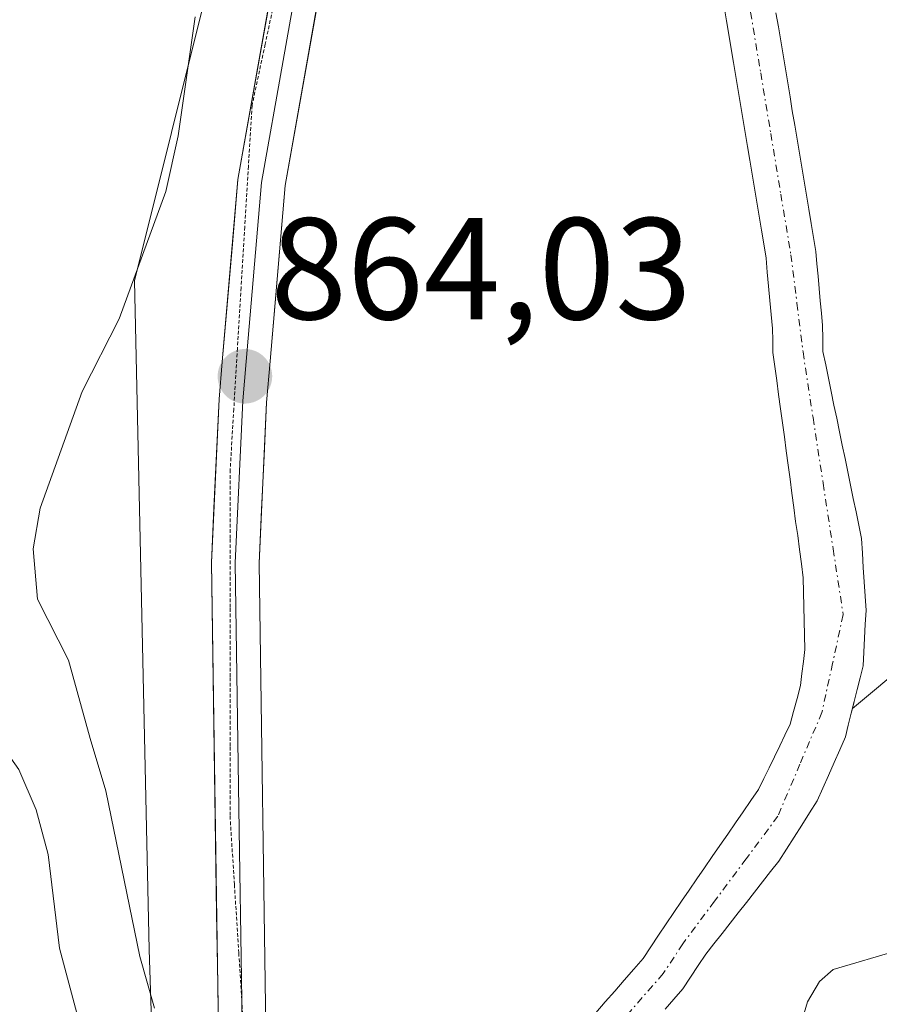
# Model space of a CAD drawing. Units: metres. Extents: x 668396 to 671856, y 4749002 to 4751400.
# Drawn here: x 669416 to 669476, y 4750564 to 4750632 of the extents above; entities that cross this region are included whole.
import ezdxf
from ezdxf.enums import TextEntityAlignment as Align

# ---------------------------------------------------------------- set-up
doc = ezdxf.new("R2010")
doc.units = ezdxf.units.M
doc.header["$MEASUREMENT"] = 0
doc.linetypes.add('TRAZO_Y_PUNTO', pattern=[1, 0.5, -0.25, 0, -0.25])
doc.linetypes.add('TRAZOS2', pattern=[0.375, 0.25, -0.125])
for name, color, linetype, lineweight in [('Arbolado forestal CxS', 92, 'Continuous', 0), ('Carátula', 7, 'Continuous', 5), ('Corriente natural Cxs', 5, 'Continuous', 13), ('Corriente natural eje', 5, 'TRAZO_Y_PUNTO', 0), ('Corriente natural superficial', 5, 'Continuous', 13), ('Curva de nivel normal', 36, 'Continuous', 0), ('Layer 0', 7, 'Continuous', 0), ('Prado CxS', 92, 'Continuous', 0), ('Punto de cota en terreno', 7, 'Continuous', 0), ('Rótulo de punto de cota en terreno', 19, 'Continuous', 0), ('Suelo desnudo CxS', 43, 'Continuous', 0), ('Vía pecuaria eje', 92, 'TRAZOS2', 0)]:
    doc.layers.add(name, color=color, linetype=linetype, lineweight=lineweight)
doc.styles.add('Arial', font='txt', dxfattribs={"height": 0.2})

# ---------------------------------------------------------------- blocks, each defined once
blk = doc.blocks.new('*U157')
at = {"layer": 'Suelo desnudo CxS', "color": 43, "linetype": 'Continuous', "lineweight": 0}
for points in [[(669456.3001, 4750563.6301, 861.5279), (669456.9501, 4750564.3801, 861.5525), (669457.6101, 4750565.1301, 861.5913), (669458.2601, 4750565.8901, 861.7329), (669458.9201, 4750566.6401, 861.884), (669459.5701, 4750567.3901, 862.0395), (669460.1001, 4750568.1901, 862.0744), (669460.6201, 4750568.9901, 862.0556), (669461.1501, 4750569.7901, 861.9993), (669461.6801, 4750570.5601, 861.9098), (669462.2201, 4750571.3401, 861.7803), (669462.7501, 4750572.1101, 861.6444), (669463.2801, 4750572.8901, 861.6033), (669463.8201, 4750573.6601, 861.6376), (669464.3501, 4750574.4401, 861.6486), (669464.8801, 4750575.2101, 861.6386), (669465.4201, 4750575.9801, 861.6078), (669465.9501, 4750576.7601, 861.5537), (669466.4801, 4750577.5301, 861.4826), (669467.0201, 4750578.3101, 861.4797), (669467.2258, 4750578.6089, 861.4763), (669467.5501, 4750579.0801, 861.4719), (669467.9201, 4750579.8301, 861.492), (669468.2801, 4750580.5801, 861.5237), (669468.6501, 4750581.3401, 861.569), (669469.0201, 4750582.0901, 861.6269), (669469.3801, 4750582.8401, 861.6793), (669469.7501, 4750583.5901, 861.7088), (669469.9801, 4750584.4801, 861.7073), (669470.2201, 4750585.3801, 861.6986), (669470.4501, 4750586.2701, 861.6813), (669470.5501, 4750587.1001, 861.6514), (669470.6601, 4750587.9301, 861.6358), (669470.7601, 4750588.7601, 861.6337), (669470.7401, 4750589.7501, 861.6247), (669470.7201, 4750590.7401, 861.616), (669470.6901, 4750591.7401, 861.6074), (669470.6701, 4750592.7301, 861.6041), (669470.6501, 4750593.7201, 861.6163), (669470.5201, 4750594.6901, 861.6289), (669470.3901, 4750595.6701, 861.6435), (669470.2601, 4750596.6401, 861.6599), (669470.1201, 4750597.6201, 861.6792), (669469.9901, 4750598.5901, 861.7031), (669469.8601, 4750599.5701, 861.7265), (669469.7301, 4750600.5401, 861.7489), (669469.6001, 4750601.5201, 861.7708), (669469.4701, 4750602.4901, 861.7917), (669469.3401, 4750603.4601, 861.7881), (669469.2101, 4750604.4401, 861.7817), (669469.0801, 4750605.4101, 861.7727), (669468.9401, 4750606.3901, 861.7608), (669468.8101, 4750607.3601, 861.7465), (669468.6801, 4750608.3401, 861.7799), (669468.5501, 4750609.3101, 861.8207), (669468.5401, 4750610.1401, 861.86), (669468.5201, 4750610.9601, 861.8982), (669468.4301, 4750611.9401, 861.9407), (669468.3401, 4750612.9101, 861.9586), (669468.2501, 4750613.8901, 861.9428), (669468.1601, 4750614.8601, 861.9256), (669468.0701, 4750615.8401, 861.907), (669467.9101, 4750616.8101, 861.881), (669467.7501, 4750617.7701, 861.8737), (669467.5901, 4750618.7401, 861.922), (669467.4301, 4750619.7001, 861.9852), (669467.2701, 4750620.6701, 862.0638), (669467.1101, 4750621.6301, 862.1383), (669466.9501, 4750622.6001, 862.1981), (669466.7901, 4750623.5601, 862.1548), (669466.6301, 4750624.5301, 862.1108), (669466.4701, 4750625.4901, 862.0673), (669466.3101, 4750626.4601, 862.023), (669466.1501, 4750627.4201, 861.9793), (669465.9801, 4750628.3901, 861.9775), (669465.8201, 4750629.3601, 861.9761), (669465.6601, 4750630.3201, 861.9721), (669465.5001, 4750631.2901, 861.9651), (669465.3401, 4750632.2501, 861.9555), (669465.1801, 4750633.2201, 861.977)], [(669468.7601, 4750632.8101, 862.0718), (669468.9301, 4750631.8401, 862.0745), (669469.0901, 4750630.8701, 862.0936), (669469.2501, 4750629.9001, 862.1126), (669469.4101, 4750628.9201, 862.1313), (669469.5701, 4750627.9501, 862.1499), (669469.7301, 4750626.9801, 862.1795), (669469.8901, 4750626.0101, 862.2143), (669470.0601, 4750625.0401, 862.2444), (669470.2201, 4750624.0701, 862.2679), (669470.3801, 4750623.0901, 862.2858), (669470.5401, 4750622.1201, 862.2827), (669470.7001, 4750621.1501, 862.2557), (669470.8601, 4750620.1801, 862.2317), (669471.0301, 4750619.2101, 862.2112), (669471.1901, 4750618.2301, 862.1926), (669471.3501, 4750617.2601, 862.1809), (669471.5101, 4750616.2901, 862.18), (669471.5901, 4750615.4401, 862.1726), (669471.6701, 4750614.5801, 862.1639), (669471.7401, 4750613.7301, 862.1537), (669471.8201, 4750612.8801, 862.143), (669471.9001, 4750612.0201, 862.1147), (669471.9801, 4750611.1701, 862.0734), (669472.0001, 4750610.2701, 862.0264), (669472.0101, 4750609.3701, 861.979), (669472.2001, 4750608.4501, 861.9383), (669472.3901, 4750607.5201, 861.8965), (669472.5801, 4750606.6001, 861.8861), (669472.7701, 4750605.6701, 861.8853), (669472.9601, 4750604.7501, 861.8841), (669473.1501, 4750603.8201, 861.8818), (669473.3401, 4750602.9001, 861.8789), (669473.5401, 4750601.9801, 861.877), (669473.7301, 4750601.0501, 861.8736), (669473.9201, 4750600.1301, 861.8706), (669474.1101, 4750599.2001, 861.8674), (669474.3001, 4750598.2801, 861.8646), (669474.4901, 4750597.3501, 861.8674), (669474.6801, 4750596.4301, 861.9022), (669474.7401, 4750595.4301, 861.9223), (669474.8001, 4750594.4401, 861.9428), (669474.8701, 4750593.4401, 861.9655), (669474.9301, 4750592.4501, 861.9888), (669474.9901, 4750591.4501, 862.0431), (669474.9401, 4750590.5001, 862.0778), (669474.8901, 4750589.5401, 862.112), (669474.8401, 4750588.5801, 862.1453), (669474.7901, 4750587.6301, 862.1772), (669474.5801, 4750586.8101, 862.2618), (669474.3801, 4750585.9901, 862.352), (669474.1801, 4750585.1701, 862.4277), (669474.0542, 4750584.6784, 862.4642), (669473.9701, 4750584.3501, 862.4856), (669473.7601, 4750583.5301, 862.5282), (669473.5601, 4750582.7101, 862.5598), (669473.1701, 4750581.8201, 862.3508), (669472.7801, 4750580.9401, 862.1032), (669472.4001, 4750580.0501, 861.8983), (669472.0101, 4750579.1701, 861.7872), (669471.6201, 4750578.2801, 861.691), (669471.0901, 4750577.4501, 861.6299), (669470.5501, 4750576.6101, 861.8637), (669470.0201, 4750575.7801, 862.0496), (669469.4801, 4750574.9401, 862.1914), (669468.9501, 4750574.1101, 862.2865), (669468.3901, 4750573.4001, 862.3064), (669467.8301, 4750572.6801, 862.2871), (669467.2701, 4750571.9701, 862.4313), (669466.7101, 4750571.2601, 862.6473), (669466.1501, 4750570.5401, 862.8334), (669465.5901, 4750569.8301, 862.9811), (669465.0301, 4750569.1201, 863.0949), (669464.4701, 4750568.4001, 863.178), (669463.9101, 4750567.6901, 863.2235), (669463.3801, 4750566.8901, 863.0773), (669462.8501, 4750566.0901, 862.8777), (669462.3201, 4750565.2901, 862.7068), (669461.7001, 4750564.5801, 862.5537), (669461.0901, 4750563.8701, 862.409)]]:
    blk.add_polyline3d(points, dxfattribs=at)
blk = doc.blocks.new('*U159')
at = {"layer": 'Arbolado forestal CxS', "color": 92, "linetype": 'Continuous', "lineweight": 0}
blk.add_polyline3d([(669461.0901, 4750563.8701, 862.409), (669461.7001, 4750564.5801, 862.5537), (669462.3201, 4750565.2901, 862.7068), (669462.8501, 4750566.0901, 862.8777), (669463.3801, 4750566.8901, 863.0773), (669463.9101, 4750567.6901, 863.2235), (669464.4701, 4750568.4001, 863.178), (669465.0301, 4750569.1201, 863.0949), (669465.5901, 4750569.8301, 862.9811), (669466.1501, 4750570.5401, 862.8334), (669466.7101, 4750571.2601, 862.6473), (669467.2701, 4750571.9701, 862.4313), (669467.8301, 4750572.6801, 862.2871), (669468.3901, 4750573.4001, 862.3064), (669468.9501, 4750574.1101, 862.2865), (669469.4801, 4750574.9401, 862.1914), (669470.0201, 4750575.7801, 862.0496), (669470.5501, 4750576.6101, 861.8637), (669471.0901, 4750577.4501, 861.6299), (669471.6201, 4750578.2801, 861.691), (669472.0101, 4750579.1701, 861.7872), (669472.4001, 4750580.0501, 861.8983), (669472.7801, 4750580.9401, 862.1032), (669473.1701, 4750581.8201, 862.3508), (669473.5601, 4750582.7101, 862.5598), (669473.7601, 4750583.5301, 862.5282), (669473.9701, 4750584.3501, 862.4856), (669474.0542, 4750584.6784, 862.4642), (669493.2627, 4750600.6965, 866.2549)], dxfattribs=at)
blk = doc.blocks.new('*U200')
at = {"layer": 'Curva de nivel normal', "color": 36, "linetype": 'Continuous', "lineweight": 0}
for points in [[(669425.75, 4750563.94, 865), (669424.74, 4750567.52, 865), (669422.38, 4750578.98, 865), (669421.29, 4750582.61, 865), (669419.81, 4750588.02, 865), (669417.66, 4750592.24, 865), (669417.36, 4750595.72, 865), (669417.83, 4750598.53, 865), (669420.74, 4750606.61, 865), (669423.31, 4750611.64, 865), (669426.53, 4750620.44, 865), (669427.4, 4750624.3, 865), (669428.56, 4750632.53, 865)], [(669477.27, 4750567.96, 865), (669472.72, 4750566.63, 865), (669471.78, 4750565.8, 865), (669470.94, 4750564.39, 865), (669470.47, 4750562.83, 865)]]:
    blk.add_polyline3d(points, dxfattribs=at)
blk = doc.blocks.new('5PATER')
at = {"layer": 'Carátula', "linetype": 'Continuous', "lineweight": 5}
h = blk.add_hatch(color=250, dxfattribs=at)
edge = h.paths.add_edge_path()
edge.add_ellipse((0.002, 0.008), major_axis=(-1.326, -1.344), ratio=0.999422, start_angle=0, end_angle=360)

msp = doc.modelspace()

# ---------------------------------------------------------------- linework, layer by layer
at = {"layer": 'Arbolado forestal CxS', "color": 92, "linetype": 'Continuous', "lineweight": 0}
for points in [[(669626.6806, 4751061.9639, 871.1565), (669627.3523, 4751061.1095, 871.1091), (669652.0837, 4751021.6197, 871.3097), (669676.5631, 4750998.7427, 870.3916), (669678.6151, 4750990.8237, 872.2249), (669678.6151, 4750982.0249, 872.774), (669594.3285, 4750881.1311, 869.8188), (669546.6349, 4750808.5353, 867.5182), (669537.3877, 4750794.1447, 867.1865), (669499.1925, 4750753.2555, 866.2959), (669482.0423, 4750732.1391, 865.9132), (669444.9111, 4750683.1281, 865.9242), (669435.6639, 4750660.5125, 865.2929), (669429.4985, 4750634.8149, 864.4161), (669424.3605, 4750614.2551, 864.3729), (669425.3879, 4750567.9977, 864.3148), (669426.4187, 4750536.1635, 863.2783)], [(669701.719, 4750910.94, 870.0161), (669701.0409, 4750906.9397, 870.7183), (669683.4511, 4750895.7949, 868.551), (669670.4177, 4750869.3765, 869.9027), (669665.5679, 4750858.8395, 870.0204), (669603.6733, 4750793.3859, 866.3567), (669601.3741, 4750775.5703, 868.7393), (669604.1749, 4750758.1653, 877.6909), (669592.8141, 4750751.3177, 872.0177), (669584.8319, 4750743.4697, 871.2669), (669578.4019, 4750737.1469, 870.5409), (669551.9979, 4750717.7325, 867.0885), (669536.4365, 4750694.6539, 865.407), (669525.3365, 4750670.3665, 864.4634), (669527.0423, 4750652.3607, 865.4809), (669506.1041, 4750637.0761, 864.6664), (669496.0503, 4750629.3171, 864.1939), (669492.3531, 4750621.0093, 863.6263), (669493.2627, 4750600.6965, 866.2549), (669474.0542, 4750584.6784, 862.4642)], [(669537.3877, 4750794.1447, 867.1865), (669499.1925, 4750753.2555, 866.2959), (669482.0423, 4750732.1391, 865.9132), (669444.9111, 4750683.1281, 865.9242), (669435.6639, 4750660.5125, 865.2929), (669429.4985, 4750634.8149, 864.4161), (669424.3605, 4750614.2551, 864.3729), (669425.3879, 4750567.9977, 864.3148), (669426.4187, 4750536.1635, 863.2783), (669413.8157, 4750533.2229, 873.3822), (669397.2485, 4750507.3375, 899.4302), (669336.1579, 4750486.6297, 953.8002)], [(669474.0542, 4750584.6784, 862.4642), (669473.9701, 4750584.3501, 862.4856), (669473.7601, 4750583.5301, 862.5282), (669473.5601, 4750582.7101, 862.5598), (669473.1701, 4750581.8201, 862.3508), (669472.7801, 4750580.9401, 862.1032), (669472.4001, 4750580.0501, 861.8983), (669472.0101, 4750579.1701, 861.7872), (669471.6201, 4750578.2801, 861.691), (669471.0901, 4750577.4501, 861.6299), (669470.5501, 4750576.6101, 861.8637), (669470.0201, 4750575.7801, 862.0496), (669469.4801, 4750574.9401, 862.1914), (669468.9501, 4750574.1101, 862.2865), (669468.3901, 4750573.4001, 862.3064), (669467.8301, 4750572.6801, 862.2871), (669467.2701, 4750571.9701, 862.4313), (669466.7101, 4750571.2601, 862.6473), (669466.1501, 4750570.5401, 862.8334), (669465.5901, 4750569.8301, 862.9811), (669465.0301, 4750569.1201, 863.0949), (669464.4701, 4750568.4001, 863.178), (669463.9101, 4750567.6901, 863.2235), (669463.3801, 4750566.8901, 863.0773), (669462.8501, 4750566.0901, 862.8777), (669462.3201, 4750565.2901, 862.7068), (669461.7001, 4750564.5801, 862.5537), (669461.0901, 4750563.8701, 862.409)]]:
    msp.add_polyline3d(points, dxfattribs=at)
at = {"layer": 'Corriente natural Cxs', "color": 5, "linetype": 'Continuous', "lineweight": 13}
for points in [[(669456.3001, 4750563.6301, 861.3576), (669456.9501, 4750564.3801, 861.3984), (669457.6101, 4750565.1301, 861.4415), (669458.2601, 4750565.8901, 861.4658), (669458.9201, 4750566.6401, 861.4731), (669459.5701, 4750567.3901, 861.4622), (669460.1001, 4750568.1901, 861.4289), (669460.6201, 4750568.9901, 861.4211), (669461.1501, 4750569.7901, 861.4275), (669461.6801, 4750570.5601, 861.4337), (669462.2201, 4750571.3401, 861.4503), (669462.7501, 4750572.1101, 861.4549), (669463.2801, 4750572.8901, 861.4477), (669463.8201, 4750573.6601, 861.4448), (669464.3501, 4750574.4401, 861.4873), (669464.8801, 4750575.2101, 861.5127), (669465.4201, 4750575.9801, 861.5211), (669465.9501, 4750576.7601, 861.5135), (669466.4801, 4750577.5301, 861.489), (669467.0201, 4750578.3101, 861.4902), (669467.5501, 4750579.0801, 861.4914), (669467.9201, 4750579.8301, 861.4938), (669468.2801, 4750580.5801, 861.4956), (669468.6501, 4750581.3401, 861.4966), (669469.0201, 4750582.0901, 861.4968), (669469.3801, 4750582.8401, 861.4964), (669469.7501, 4750583.5901, 861.496), (669469.9801, 4750584.4801, 861.5062), (669470.2201, 4750585.3801, 861.5157), (669470.4501, 4750586.2701, 861.5248), (669470.5501, 4750587.1001, 861.5356), (669470.6601, 4750587.9301, 861.546), (669470.7601, 4750588.7601, 861.5599), (669470.7401, 4750589.7501, 861.5898), (669470.7201, 4750590.7401, 861.6201), (669470.6901, 4750591.7401, 861.6517), (669470.6701, 4750592.7301, 861.683), (669470.6501, 4750593.7201, 861.7082), (669470.5201, 4750594.6901, 861.72), (669470.3901, 4750595.6701, 861.7316), (669470.2601, 4750596.6401, 861.743), (669470.1201, 4750597.6201, 861.7549), (669469.9901, 4750598.5901, 861.7667), (669469.8601, 4750599.5701, 861.787), (669469.7301, 4750600.5401, 861.8072), (669469.6001, 4750601.5201, 861.8275), (669469.4701, 4750602.4901, 861.8476), (669469.3401, 4750603.4601, 861.8676), (669469.2101, 4750604.4401, 861.8911), (669469.0801, 4750605.4101, 861.9116), (669468.9401, 4750606.3901, 861.9295), (669468.8101, 4750607.3601, 861.9437), (669468.6801, 4750608.3401, 861.9548), (669468.5501, 4750609.3101, 861.9591), (669468.5401, 4750610.1401, 861.9608), (669468.5201, 4750610.9601, 861.9622), (669468.4301, 4750611.9401, 861.9629), (669468.3401, 4750612.9101, 861.9625), (669468.2501, 4750613.8901, 861.9652), (669468.1601, 4750614.8601, 861.9742), (669468.0701, 4750615.8401, 861.9835), (669467.9101, 4750616.8101, 861.9918), (669467.7501, 4750617.7701, 862.0004), (669467.5901, 4750618.7401, 862.0138), (669467.4301, 4750619.7001, 862.0414), (669467.2701, 4750620.6701, 862.0714), (669467.1101, 4750621.6301, 862.1033), (669466.9501, 4750622.6001, 862.1378), (669466.7901, 4750623.5601, 862.1687), (669466.6301, 4750624.5301, 862.1184), (669466.4701, 4750625.4901, 862.0681), (669466.3101, 4750626.4601, 862.0329), (669466.1501, 4750627.4201, 862.0031), (669465.9801, 4750628.3901, 861.9792), (669465.8201, 4750629.3601, 861.976), (669465.6601, 4750630.3201, 861.9707), (669465.5001, 4750631.2901, 861.9601), (669465.3401, 4750632.2501, 861.9448), (669465.1801, 4750633.2201, 861.924)], [(669468.7601, 4750632.8101, 862.1148), (669468.9301, 4750631.8401, 862.1037), (669469.0901, 4750630.8701, 862.085), (669469.2501, 4750629.9001, 862.0602), (669469.4101, 4750628.9201, 862.0287), (669469.5701, 4750627.9501, 862.0275), (669469.7301, 4750626.9801, 862.0495), (669469.8901, 4750626.0101, 862.0678), (669470.0601, 4750625.0401, 862.0822), (669470.2201, 4750624.0701, 862.0927), (669470.3801, 4750623.0901, 862.0916), (669470.5401, 4750622.1201, 862.0801), (669470.7001, 4750621.1501, 862.0709), (669470.8601, 4750620.1801, 862.0638), (669471.0301, 4750619.2101, 862.059), (669471.1901, 4750618.2301, 862.0557), (669471.3501, 4750617.2601, 862.0516), (669471.5101, 4750616.2901, 862.0486), (669471.5901, 4750615.4401, 862.0497), (669471.6701, 4750614.5801, 862.0501), (669471.7401, 4750613.7301, 862.0492), (669471.8201, 4750612.8801, 862.0403), (669471.9001, 4750612.0201, 862.0279), (669471.9801, 4750611.1701, 862.0158), (669472.0001, 4750610.2701, 861.9982), (669472.0101, 4750609.3701, 861.9799), (669472.2001, 4750608.4501, 861.9731), (669472.3901, 4750607.5201, 861.9442), (669472.5801, 4750606.6001, 861.9144), (669472.7701, 4750605.6701, 861.8829), (669472.9601, 4750604.7501, 861.8506), (669473.1501, 4750603.8201, 861.8166), (669473.3401, 4750602.9001, 861.7986), (669473.5401, 4750601.9801, 861.7884), (669473.7301, 4750601.0501, 861.7756), (669473.9201, 4750600.1301, 861.7612), (669474.1101, 4750599.2001, 861.7446), (669474.3001, 4750598.2801, 861.728), (669474.4901, 4750597.3501, 861.7144), (669474.6801, 4750596.4301, 861.6989), (669474.7401, 4750595.4301, 861.6783), (669474.8001, 4750594.4401, 861.6573), (669474.8701, 4750593.4401, 861.6367), (669474.9301, 4750592.4501, 861.6384), (669474.9901, 4750591.4501, 861.641), (669474.9401, 4750590.5001, 861.6421), (669474.8901, 4750589.5401, 861.6426), (669474.8401, 4750588.5801, 861.6424), (669474.7901, 4750587.6301, 861.6969), (669474.5801, 4750586.8101, 861.7342), (669474.3801, 4750585.9901, 861.7641), (669474.1801, 4750585.1701, 861.7862), (669473.9701, 4750584.3501, 861.799), (669473.7601, 4750583.5301, 861.8036), (669473.5601, 4750582.7101, 861.8008), (669473.1701, 4750581.8201, 861.7584), (669472.7801, 4750580.9401, 861.7025), (669472.4001, 4750580.0501, 861.6357), (669472.0101, 4750579.1701, 861.5535), (669471.6201, 4750578.2801, 861.4562), (669471.0901, 4750577.4501, 861.4257), (669470.5501, 4750576.6101, 861.4252), (669470.0201, 4750575.7801, 861.4238), (669469.4801, 4750574.9401, 861.4216), (669468.9501, 4750574.1101, 861.4185), (669468.3901, 4750573.4001, 861.4371), (669467.8301, 4750572.6801, 861.5537), (669467.2701, 4750571.9701, 861.6136), (669466.7101, 4750571.2601, 861.6186), (669466.1501, 4750570.5401, 861.6226), (669465.5901, 4750569.8301, 861.6383), (669465.0301, 4750569.1201, 861.6428), (669464.4701, 4750568.4001, 861.652), (669463.9101, 4750567.6901, 861.7341), (669463.3801, 4750566.8901, 861.8046), (669462.8501, 4750566.0901, 861.8437), (669462.3201, 4750565.2901, 861.8514), (669461.7001, 4750564.5801, 861.7997), (669461.0901, 4750563.8701, 861.7795)]]:
    msp.add_polyline3d(points, dxfattribs=at)
at = {"layer": 'Corriente natural eje', "color": 5, "linetype": 'TRAZO_Y_PUNTO', "lineweight": 0}
msp.add_polyline3d([(669467.0034, 4750632.8568, 861.8925), (669467.7001, 4750628.6601, 861.9433), (669468.3968, 4750624.4634, 862.1054), (669469.0934, 4750620.2668, 862.0615), (669469.7901, 4750616.0701, 862.0163), (669470.2101, 4750612.7051, 861.9924), (669470.6301, 4750609.3401, 861.9472), (669471.3251, 4750604.7976, 861.7761), (669472.0201, 4750600.2551, 861.6932), (669472.7151, 4750595.7126, 861.6609), (669473.4101, 4750591.1701, 861.6183), (669472.6751, 4750587.7901, 861.5804), (669471.9401, 4750584.4101, 861.5294), (669470.4151, 4750580.8201, 861.4611), (669468.8901, 4750577.2301, 861.4524), (669466.6968, 4750574.2868, 861.4432), (669464.5034, 4750571.3434, 861.5208), (669462.3101, 4750568.4001, 861.4904), (669460.9501, 4750566.3401, 861.5801), (669457.6734, 4750562.5701, 861.4728)], dxfattribs=at)
at = {"layer": 'Corriente natural superficial', "color": 5, "linetype": 'Continuous', "lineweight": 13}
for points in [[(669456.3001, 4750563.6301, 861.3576), (669456.9501, 4750564.3801, 861.3984), (669457.6101, 4750565.1301, 861.4415), (669458.2601, 4750565.8901, 861.4658), (669458.9201, 4750566.6401, 861.4731), (669459.5701, 4750567.3901, 861.4622), (669460.1001, 4750568.1901, 861.4289), (669460.6201, 4750568.9901, 861.4211), (669461.1501, 4750569.7901, 861.4275), (669461.6801, 4750570.5601, 861.4337), (669462.2201, 4750571.3401, 861.4503), (669462.7501, 4750572.1101, 861.4549), (669463.2801, 4750572.8901, 861.4477), (669463.8201, 4750573.6601, 861.4448), (669464.3501, 4750574.4401, 861.4873), (669464.8801, 4750575.2101, 861.5127), (669465.4201, 4750575.9801, 861.5211), (669465.9501, 4750576.7601, 861.5135), (669466.4801, 4750577.5301, 861.489), (669467.0201, 4750578.3101, 861.4902), (669467.5501, 4750579.0801, 861.4914), (669467.9201, 4750579.8301, 861.4938), (669468.2801, 4750580.5801, 861.4956), (669468.6501, 4750581.3401, 861.4966), (669469.0201, 4750582.0901, 861.4968), (669469.3801, 4750582.8401, 861.4964), (669469.7501, 4750583.5901, 861.496), (669469.9801, 4750584.4801, 861.5062), (669470.2201, 4750585.3801, 861.5157), (669470.4501, 4750586.2701, 861.5248), (669470.5501, 4750587.1001, 861.5356), (669470.6601, 4750587.9301, 861.546), (669470.7601, 4750588.7601, 861.5599), (669470.7401, 4750589.7501, 861.5898), (669470.7201, 4750590.7401, 861.6201), (669470.6901, 4750591.7401, 861.6517), (669470.6701, 4750592.7301, 861.683), (669470.6501, 4750593.7201, 861.7082), (669470.5201, 4750594.6901, 861.72), (669470.3901, 4750595.6701, 861.7316), (669470.2601, 4750596.6401, 861.743), (669470.1201, 4750597.6201, 861.7549), (669469.9901, 4750598.5901, 861.7667), (669469.8601, 4750599.5701, 861.787), (669469.7301, 4750600.5401, 861.8072), (669469.6001, 4750601.5201, 861.8275), (669469.4701, 4750602.4901, 861.8476), (669469.3401, 4750603.4601, 861.8676), (669469.2101, 4750604.4401, 861.8911), (669469.0801, 4750605.4101, 861.9116), (669468.9401, 4750606.3901, 861.9295), (669468.8101, 4750607.3601, 861.9437), (669468.6801, 4750608.3401, 861.9548), (669468.5501, 4750609.3101, 861.9591), (669468.5401, 4750610.1401, 861.9608), (669468.5201, 4750610.9601, 861.9622), (669468.4301, 4750611.9401, 861.9629), (669468.3401, 4750612.9101, 861.9625), (669468.2501, 4750613.8901, 861.9652), (669468.1601, 4750614.8601, 861.9742), (669468.0701, 4750615.8401, 861.9835), (669467.9101, 4750616.8101, 861.9918), (669467.7501, 4750617.7701, 862.0004), (669467.5901, 4750618.7401, 862.0138), (669467.4301, 4750619.7001, 862.0414), (669467.2701, 4750620.6701, 862.0714), (669467.1101, 4750621.6301, 862.1033), (669466.9501, 4750622.6001, 862.1378), (669466.7901, 4750623.5601, 862.1687), (669466.6301, 4750624.5301, 862.1184), (669466.4701, 4750625.4901, 862.0681), (669466.3101, 4750626.4601, 862.0329), (669466.1501, 4750627.4201, 862.0031), (669465.9801, 4750628.3901, 861.9792), (669465.8201, 4750629.3601, 861.976), (669465.6601, 4750630.3201, 861.9707), (669465.5001, 4750631.2901, 861.9601), (669465.3401, 4750632.2501, 861.9448), (669465.1801, 4750633.2201, 861.924)], [(669468.7601, 4750632.8101, 862.1148), (669468.9301, 4750631.8401, 862.1037), (669469.0901, 4750630.8701, 862.085), (669469.2501, 4750629.9001, 862.0602), (669469.4101, 4750628.9201, 862.0287), (669469.5701, 4750627.9501, 862.0275), (669469.7301, 4750626.9801, 862.0495), (669469.8901, 4750626.0101, 862.0678), (669470.0601, 4750625.0401, 862.0822), (669470.2201, 4750624.0701, 862.0927), (669470.3801, 4750623.0901, 862.0916), (669470.5401, 4750622.1201, 862.0801), (669470.7001, 4750621.1501, 862.0709), (669470.8601, 4750620.1801, 862.0638), (669471.0301, 4750619.2101, 862.059), (669471.1901, 4750618.2301, 862.0557), (669471.3501, 4750617.2601, 862.0516), (669471.5101, 4750616.2901, 862.0486), (669471.5901, 4750615.4401, 862.0497), (669471.6701, 4750614.5801, 862.0501), (669471.7401, 4750613.7301, 862.0492), (669471.8201, 4750612.8801, 862.0403), (669471.9001, 4750612.0201, 862.0279), (669471.9801, 4750611.1701, 862.0158), (669472.0001, 4750610.2701, 861.9982), (669472.0101, 4750609.3701, 861.9799), (669472.2001, 4750608.4501, 861.9731), (669472.3901, 4750607.5201, 861.9442), (669472.5801, 4750606.6001, 861.9144), (669472.7701, 4750605.6701, 861.8829), (669472.9601, 4750604.7501, 861.8506), (669473.1501, 4750603.8201, 861.8166), (669473.3401, 4750602.9001, 861.7986), (669473.5401, 4750601.9801, 861.7884), (669473.7301, 4750601.0501, 861.7756), (669473.9201, 4750600.1301, 861.7612), (669474.1101, 4750599.2001, 861.7446), (669474.3001, 4750598.2801, 861.728), (669474.4901, 4750597.3501, 861.7144), (669474.6801, 4750596.4301, 861.6989), (669474.7401, 4750595.4301, 861.6783), (669474.8001, 4750594.4401, 861.6573), (669474.8701, 4750593.4401, 861.6367), (669474.9301, 4750592.4501, 861.6384), (669474.9901, 4750591.4501, 861.641), (669474.9401, 4750590.5001, 861.6421), (669474.8901, 4750589.5401, 861.6426), (669474.8401, 4750588.5801, 861.6424), (669474.7901, 4750587.6301, 861.6969), (669474.5801, 4750586.8101, 861.7342), (669474.3801, 4750585.9901, 861.7641), (669474.1801, 4750585.1701, 861.7862), (669473.9701, 4750584.3501, 861.799), (669473.7601, 4750583.5301, 861.8036), (669473.5601, 4750582.7101, 861.8008), (669473.1701, 4750581.8201, 861.7584), (669472.7801, 4750580.9401, 861.7025), (669472.4001, 4750580.0501, 861.6357), (669472.0101, 4750579.1701, 861.5535), (669471.6201, 4750578.2801, 861.4562), (669471.0901, 4750577.4501, 861.4257), (669470.5501, 4750576.6101, 861.4252), (669470.0201, 4750575.7801, 861.4238), (669469.4801, 4750574.9401, 861.4216), (669468.9501, 4750574.1101, 861.4185), (669468.3901, 4750573.4001, 861.4371), (669467.8301, 4750572.6801, 861.5537), (669467.2701, 4750571.9701, 861.6136), (669466.7101, 4750571.2601, 861.6186), (669466.1501, 4750570.5401, 861.6226), (669465.5901, 4750569.8301, 861.6383), (669465.0301, 4750569.1201, 861.6428), (669464.4701, 4750568.4001, 861.652), (669463.9101, 4750567.6901, 861.7341), (669463.3801, 4750566.8901, 861.8046), (669462.8501, 4750566.0901, 861.8437), (669462.3201, 4750565.2901, 861.8514), (669461.7001, 4750564.5801, 861.7997), (669461.0901, 4750563.8701, 861.7795)]]:
    msp.add_polyline3d(points, dxfattribs=at)
at = {"layer": 'Curva de nivel normal', "color": 36, "linetype": 'Continuous', "lineweight": 0}
msp.add_polyline3d([(669420.57, 4750562.92, 870), (669419.19, 4750568.1, 870), (669418.39, 4750574.57, 870), (669417.57, 4750577.66, 870), (669416.37, 4750580.45, 870), (669413.06, 4750585.1, 870), (669410.9, 4750589.18, 870), (669401.5, 4750598.58, 870), (669400.58, 4750599.75, 870), (669400.04, 4750601.07, 870), (669399.98, 4750602.48, 870), (669402.04, 4750611.12, 870), (669401.42, 4750613.8, 870), (669401.5, 4750615.44, 870), (669403.01, 4750621.84, 870), (669406.36, 4750628.13, 870), (669412.43, 4750635.49, 870)], dxfattribs=at)
at = {"layer": 'Layer 0', "linetype": 'Continuous', "lineweight": 0}
for points in [[(669435.1301, 4750460.9628), (669436.2901, 4750465.3501), (669437.1001, 4750472.5801), (669437.3701, 4750479.3501), (669437.1301, 4750487.5101), (669436.1801, 4750497.7901), (669432.1201, 4750526.8301), (669431.2801, 4750541.3301), (669430.2001, 4750560.8101), (669429.6901, 4750594.7801), (669430.2201, 4750606.0701), (669430.4401, 4750608.6501), (669431.5301, 4750621.2801), (669434.5501, 4750638.3401), (669436.265, 4750643.9403)], [(669436.1551, 4750637.9551), (669433.1651, 4750621.0651), (669432.0951, 4750608.6751), (669431.8651, 4750605.9601), (669431.3401, 4750594.7551), (669431.5951, 4750577.7701), (669431.7911, 4750564.5218)], [(669437.7601, 4750637.5701), (669434.8001, 4750620.8501), (669433.7501, 4750608.7001), (669433.5101, 4750605.8501), (669432.9901, 4750594.7301), (669433.4901, 4750560.9301), (669434.5701, 4750541.5101), (669435.9001, 4750527.2701), (669439.9601, 4750498.2301), (669440.9301, 4750487.7401), (669441.1801, 4750479.3301), (669440.9001, 4750472.2901), (669440.0401, 4750464.6501), (669438.3601, 4750458.2901), (669435.5201, 4750450.8101), (669431.6001, 4750442.7201), (669427.3701, 4750435.4201), (669420.5401, 4750423.2201)], [(669431.7911, 4750564.5218), (669431.8451, 4750560.8701), (669432.9251, 4750541.4201), (669433.4524, 4750535.7747)]]:
    msp.add_lwpolyline(points, dxfattribs=at)
for points in [[(669430.2001, 4750560.8101, 863.7265), (669430.1272, 4750565.6629, 863.5044), (669430.0543, 4750570.5158, 863.4134), (669429.9815, 4750575.3686, 863.4157), (669429.9086, 4750580.2215, 863.4199), (669429.8358, 4750585.0743, 863.4506), (669429.7629, 4750589.9272, 863.4803), (669429.6901, 4750594.7801, 863.5763), (669429.8667, 4750598.5434, 863.6811), (669430.0434, 4750602.3067, 863.8059), (669430.2201, 4750606.0701, 863.9072), (669430.4401, 4750608.6501, 863.9727), (669430.8034, 4750612.8601, 864.1142), (669431.1667, 4750617.0701, 864.1564), (669431.5301, 4750621.2801, 864.2104), (669432.2851, 4750625.5451, 864.2555), (669433.0401, 4750629.8101, 864.3435), (669433.7951, 4750634.0751, 864.389)], [(669437.0201, 4750633.3901, 864.3805), (669436.2801, 4750629.2101, 864.3026), (669435.5401, 4750625.0301, 864.0208), (669434.8001, 4750620.8501, 863.7811), (669434.4501, 4750616.8001, 863.6329), (669434.1001, 4750612.7501, 863.5924), (669433.7501, 4750608.7001, 863.5466), (669433.5101, 4750605.8501, 863.5761), (669433.3367, 4750602.1434, 863.5764), (669433.1634, 4750598.4367, 863.5505), (669432.9901, 4750594.7301, 863.4849), (669433.0615, 4750589.9015, 863.3766), (669433.1329, 4750585.0729, 863.4512), (669433.2043, 4750580.2443, 863.3858), (669433.2758, 4750575.4158, 863.1318), (669433.3472, 4750570.5872, 862.9378), (669433.4186, 4750565.7586, 862.8181), (669433.4901, 4750560.9301, 862.7327)]]:
    msp.add_polyline3d(points, dxfattribs=at)
at = {"layer": 'Prado CxS', "color": 92, "linetype": 'Continuous', "lineweight": 0}
for points in [[(669626.6806, 4751061.9639, 871.1565), (669627.3523, 4751061.1095, 871.1091), (669652.0837, 4751021.6197, 871.3097), (669676.5631, 4750998.7427, 870.3916), (669678.6151, 4750990.8237, 872.2249), (669678.6151, 4750982.0249, 872.774), (669594.3285, 4750881.1311, 869.8188), (669546.6349, 4750808.5353, 867.5182), (669537.3877, 4750794.1447, 867.1865), (669499.1925, 4750753.2555, 866.2959), (669482.0423, 4750732.1391, 865.9132), (669444.9111, 4750683.1281, 865.9242), (669435.6639, 4750660.5125, 865.2929), (669429.4985, 4750634.8149, 864.4161), (669424.3605, 4750614.2551, 864.3729), (669425.3879, 4750567.9977, 864.3148), (669426.4187, 4750536.1635, 863.2783)], [(669701.719, 4750910.94, 870.0161), (669701.0409, 4750906.9397, 870.7183), (669683.4511, 4750895.7949, 868.551), (669670.4177, 4750869.3765, 869.9027), (669665.5679, 4750858.8395, 870.0204), (669603.6733, 4750793.3859, 866.3567), (669601.3741, 4750775.5703, 868.7393), (669604.1749, 4750758.1653, 877.6909), (669592.8141, 4750751.3177, 872.0177), (669584.8319, 4750743.4697, 871.2669), (669578.4019, 4750737.1469, 870.5409), (669551.9979, 4750717.7325, 867.0885), (669536.4365, 4750694.6539, 865.407), (669525.3365, 4750670.3665, 864.4634), (669527.0423, 4750652.3607, 865.4809), (669506.1041, 4750637.0761, 864.6664), (669496.0503, 4750629.3171, 864.1939), (669492.3531, 4750621.0093, 863.6263), (669493.2627, 4750600.6965, 866.2549), (669474.0542, 4750584.6784, 862.4642)], [(669366.8173, 4750318.2089, 859.7671), (669360.1807, 4750347.3587, 861.5714), (669361.3647, 4750353.7255, 862.7689), (669368.8707, 4750362.0851, 861.7149), (669374.6421, 4750364.5393, 860.6235), (669382.7599, 4750367.9911, 860.3023), (669402.7813, 4750409.6949, 861.4488), (669410.7963, 4750428.5397, 861.8167), (669424.2825, 4750452.8829, 863.5626), (669433.6067, 4750471.3707, 862.0581), (669432.5789, 4750488.8465, 862.5883), (669426.6045, 4750530.4231, 863.7704), (669426.4187, 4750536.1635, 863.2783), (669425.3879, 4750567.9977, 864.3148), (669424.3605, 4750614.2551, 864.3729), (669429.4985, 4750634.8149, 864.4161), (669435.6639, 4750660.5125, 865.2929), (669444.9111, 4750683.1281, 865.9242), (669482.0423, 4750732.1391, 865.9132), (669499.1925, 4750753.2555, 866.2959), (669537.3877, 4750794.1447, 867.1865)], [(669465.1801, 4750633.2201, 861.977), (669465.3401, 4750632.2501, 861.9555), (669465.5001, 4750631.2901, 861.9651), (669465.6601, 4750630.3201, 861.9721), (669465.8201, 4750629.3601, 861.9761), (669465.9801, 4750628.3901, 861.9775), (669466.1501, 4750627.4201, 861.9793), (669466.3101, 4750626.4601, 862.023), (669466.4701, 4750625.4901, 862.0673), (669466.6301, 4750624.5301, 862.1108), (669466.7901, 4750623.5601, 862.1548), (669466.9501, 4750622.6001, 862.1981), (669467.1101, 4750621.6301, 862.1383), (669467.2701, 4750620.6701, 862.0638), (669467.4301, 4750619.7001, 861.9852), (669467.5901, 4750618.7401, 861.922), (669467.7501, 4750617.7701, 861.8737), (669467.9101, 4750616.8101, 861.881), (669468.0701, 4750615.8401, 861.907), (669468.1601, 4750614.8601, 861.9256), (669468.2501, 4750613.8901, 861.9428), (669468.3401, 4750612.9101, 861.9586), (669468.4301, 4750611.9401, 861.9407), (669468.5201, 4750610.9601, 861.8982), (669468.5401, 4750610.1401, 861.86), (669468.5501, 4750609.3101, 861.8207), (669468.6801, 4750608.3401, 861.7799), (669468.8101, 4750607.3601, 861.7465), (669468.9401, 4750606.3901, 861.7608), (669469.0801, 4750605.4101, 861.7727), (669469.2101, 4750604.4401, 861.7817), (669469.3401, 4750603.4601, 861.7881), (669469.4701, 4750602.4901, 861.7917), (669469.6001, 4750601.5201, 861.7708), (669469.7301, 4750600.5401, 861.7489), (669469.8601, 4750599.5701, 861.7265), (669469.9901, 4750598.5901, 861.7031), (669470.1201, 4750597.6201, 861.6792), (669470.2601, 4750596.6401, 861.6599), (669470.3901, 4750595.6701, 861.6435), (669470.5201, 4750594.6901, 861.6289), (669470.6501, 4750593.7201, 861.6163), (669470.6701, 4750592.7301, 861.6041), (669470.6901, 4750591.7401, 861.6074), (669470.7201, 4750590.7401, 861.616), (669470.7401, 4750589.7501, 861.6247), (669470.7601, 4750588.7601, 861.6337), (669470.6601, 4750587.9301, 861.6358), (669470.5501, 4750587.1001, 861.6514), (669470.4501, 4750586.2701, 861.6813), (669470.2201, 4750585.3801, 861.6986), (669469.9801, 4750584.4801, 861.7073), (669469.7501, 4750583.5901, 861.7088), (669469.3801, 4750582.8401, 861.6793), (669469.0201, 4750582.0901, 861.6269), (669468.6501, 4750581.3401, 861.569), (669468.2801, 4750580.5801, 861.5237), (669467.9201, 4750579.8301, 861.492), (669467.5501, 4750579.0801, 861.4719), (669467.2258, 4750578.6089, 861.4763), (669467.0201, 4750578.3101, 861.4797), (669466.4801, 4750577.5301, 861.4826), (669465.9501, 4750576.7601, 861.5537), (669465.4201, 4750575.9801, 861.6078), (669464.8801, 4750575.2101, 861.6386), (669464.3501, 4750574.4401, 861.6486), (669463.8201, 4750573.6601, 861.6376), (669463.2801, 4750572.8901, 861.6033), (669462.7501, 4750572.1101, 861.6444), (669462.2201, 4750571.3401, 861.7803), (669461.6801, 4750570.5601, 861.9098), (669461.1501, 4750569.7901, 861.9993), (669460.6201, 4750568.9901, 862.0556), (669460.1001, 4750568.1901, 862.0744), (669459.5701, 4750567.3901, 862.0395), (669458.9201, 4750566.6401, 861.884), (669458.2601, 4750565.8901, 861.7329), (669457.6101, 4750565.1301, 861.5913), (669456.9501, 4750564.3801, 861.5525), (669456.3001, 4750563.6301, 861.5279)], [(669465.1801, 4750633.2201, 861.977), (669465.3401, 4750632.2501, 861.9555), (669465.5001, 4750631.2901, 861.9651), (669465.6601, 4750630.3201, 861.9721), (669465.8201, 4750629.3601, 861.9761), (669465.9801, 4750628.3901, 861.9775), (669466.1501, 4750627.4201, 861.9793), (669466.3101, 4750626.4601, 862.023), (669466.4701, 4750625.4901, 862.0673), (669466.6301, 4750624.5301, 862.1108), (669466.7901, 4750623.5601, 862.1548), (669466.9501, 4750622.6001, 862.1981), (669467.1101, 4750621.6301, 862.1383), (669467.2701, 4750620.6701, 862.0638), (669467.4301, 4750619.7001, 861.9852), (669467.5901, 4750618.7401, 861.922), (669467.7501, 4750617.7701, 861.8737), (669467.9101, 4750616.8101, 861.881), (669468.0701, 4750615.8401, 861.907), (669468.1601, 4750614.8601, 861.9256), (669468.2501, 4750613.8901, 861.9428), (669468.3401, 4750612.9101, 861.9586), (669468.4301, 4750611.9401, 861.9407), (669468.5201, 4750610.9601, 861.8982), (669468.5401, 4750610.1401, 861.86), (669468.5501, 4750609.3101, 861.8207), (669468.6801, 4750608.3401, 861.7799), (669468.8101, 4750607.3601, 861.7465), (669468.9401, 4750606.3901, 861.7608), (669469.0801, 4750605.4101, 861.7727), (669469.2101, 4750604.4401, 861.7817), (669469.3401, 4750603.4601, 861.7881), (669469.4701, 4750602.4901, 861.7917), (669469.6001, 4750601.5201, 861.7708), (669469.7301, 4750600.5401, 861.7489), (669469.8601, 4750599.5701, 861.7265), (669469.9901, 4750598.5901, 861.7031), (669470.1201, 4750597.6201, 861.6792), (669470.2601, 4750596.6401, 861.6599), (669470.3901, 4750595.6701, 861.6435), (669470.5201, 4750594.6901, 861.6289), (669470.6501, 4750593.7201, 861.6163), (669470.6701, 4750592.7301, 861.6041), (669470.6901, 4750591.7401, 861.6074), (669470.7201, 4750590.7401, 861.616), (669470.7401, 4750589.7501, 861.6247), (669470.7601, 4750588.7601, 861.6337), (669470.6601, 4750587.9301, 861.6358), (669470.5501, 4750587.1001, 861.6514), (669470.4501, 4750586.2701, 861.6813), (669470.2201, 4750585.3801, 861.6986), (669469.9801, 4750584.4801, 861.7073), (669469.7501, 4750583.5901, 861.7088), (669469.3801, 4750582.8401, 861.6793), (669469.0201, 4750582.0901, 861.6269), (669468.6501, 4750581.3401, 861.569), (669468.2801, 4750580.5801, 861.5237), (669467.9201, 4750579.8301, 861.492), (669467.5501, 4750579.0801, 861.4719), (669467.2258, 4750578.6089, 861.4763), (669467.0201, 4750578.3101, 861.4797), (669466.4801, 4750577.5301, 861.4826), (669465.9501, 4750576.7601, 861.5537), (669465.4201, 4750575.9801, 861.6078), (669464.8801, 4750575.2101, 861.6386), (669464.3501, 4750574.4401, 861.6486), (669463.8201, 4750573.6601, 861.6376), (669463.2801, 4750572.8901, 861.6033), (669462.7501, 4750572.1101, 861.6444), (669462.2201, 4750571.3401, 861.7803), (669461.6801, 4750570.5601, 861.9098), (669461.1501, 4750569.7901, 861.9993), (669460.6201, 4750568.9901, 862.0556), (669460.1001, 4750568.1901, 862.0744), (669459.5701, 4750567.3901, 862.0395), (669458.9201, 4750566.6401, 861.884), (669458.2601, 4750565.8901, 861.7329), (669457.6101, 4750565.1301, 861.5913), (669456.9501, 4750564.3801, 861.5525), (669456.3001, 4750563.6301, 861.5279)], [(669493.2627, 4750600.6965, 866.2549), (669474.0542, 4750584.6784, 862.4642), (669474.0542, 4750584.6784, 862.4642), (669474.1801, 4750585.1701, 862.4277), (669474.3801, 4750585.9901, 862.352), (669474.5801, 4750586.8101, 862.2618), (669474.7901, 4750587.6301, 862.1772), (669474.8401, 4750588.5801, 862.1453), (669474.8901, 4750589.5401, 862.112), (669474.9401, 4750590.5001, 862.0778), (669474.9901, 4750591.4501, 862.0431), (669474.9301, 4750592.4501, 861.9888), (669474.8701, 4750593.4401, 861.9655), (669474.8001, 4750594.4401, 861.9428), (669474.7401, 4750595.4301, 861.9223), (669474.6801, 4750596.4301, 861.9022), (669474.4901, 4750597.3501, 861.8674), (669474.3001, 4750598.2801, 861.8646), (669474.1101, 4750599.2001, 861.8674), (669473.9201, 4750600.1301, 861.8706), (669473.7301, 4750601.0501, 861.8736), (669473.5401, 4750601.9801, 861.877), (669473.3401, 4750602.9001, 861.8789), (669473.1501, 4750603.8201, 861.8818), (669472.9601, 4750604.7501, 861.8841), (669472.7701, 4750605.6701, 861.8853), (669472.5801, 4750606.6001, 861.8861), (669472.3901, 4750607.5201, 861.8965), (669472.2001, 4750608.4501, 861.9383), (669472.0101, 4750609.3701, 861.979), (669472.0001, 4750610.2701, 862.0264), (669471.9801, 4750611.1701, 862.0734), (669471.9001, 4750612.0201, 862.1147), (669471.8201, 4750612.8801, 862.143), (669471.7401, 4750613.7301, 862.1537), (669471.6701, 4750614.5801, 862.1639), (669471.5901, 4750615.4401, 862.1726), (669471.5101, 4750616.2901, 862.18), (669471.3501, 4750617.2601, 862.1809), (669471.1901, 4750618.2301, 862.1926), (669471.0301, 4750619.2101, 862.2112), (669470.8601, 4750620.1801, 862.2317), (669470.7001, 4750621.1501, 862.2557), (669470.5401, 4750622.1201, 862.2827), (669470.3801, 4750623.0901, 862.2858), (669470.2201, 4750624.0701, 862.2679), (669470.0601, 4750625.0401, 862.2444), (669469.8901, 4750626.0101, 862.2143), (669469.7301, 4750626.9801, 862.1795), (669469.5701, 4750627.9501, 862.1499), (669469.4101, 4750628.9201, 862.1313), (669469.2501, 4750629.9001, 862.1126), (669469.0901, 4750630.8701, 862.0936), (669468.9301, 4750631.8401, 862.0745), (669468.7601, 4750632.8101, 862.0718)], [(669468.7601, 4750632.8101, 862.0718), (669468.9301, 4750631.8401, 862.0745), (669469.0901, 4750630.8701, 862.0936), (669469.2501, 4750629.9001, 862.1126), (669469.4101, 4750628.9201, 862.1313), (669469.5701, 4750627.9501, 862.1499), (669469.7301, 4750626.9801, 862.1795), (669469.8901, 4750626.0101, 862.2143), (669470.0601, 4750625.0401, 862.2444), (669470.2201, 4750624.0701, 862.2679), (669470.3801, 4750623.0901, 862.2858), (669470.5401, 4750622.1201, 862.2827), (669470.7001, 4750621.1501, 862.2557), (669470.8601, 4750620.1801, 862.2317), (669471.0301, 4750619.2101, 862.2112), (669471.1901, 4750618.2301, 862.1926), (669471.3501, 4750617.2601, 862.1809), (669471.5101, 4750616.2901, 862.18), (669471.5901, 4750615.4401, 862.1726), (669471.6701, 4750614.5801, 862.1639), (669471.7401, 4750613.7301, 862.1537), (669471.8201, 4750612.8801, 862.143), (669471.9001, 4750612.0201, 862.1147), (669471.9801, 4750611.1701, 862.0734), (669472.0001, 4750610.2701, 862.0264), (669472.0101, 4750609.3701, 861.979), (669472.2001, 4750608.4501, 861.9383), (669472.3901, 4750607.5201, 861.8965), (669472.5801, 4750606.6001, 861.8861), (669472.7701, 4750605.6701, 861.8853), (669472.9601, 4750604.7501, 861.8841), (669473.1501, 4750603.8201, 861.8818), (669473.3401, 4750602.9001, 861.8789), (669473.5401, 4750601.9801, 861.877), (669473.7301, 4750601.0501, 861.8736), (669473.9201, 4750600.1301, 861.8706), (669474.1101, 4750599.2001, 861.8674), (669474.3001, 4750598.2801, 861.8646), (669474.4901, 4750597.3501, 861.8674), (669474.6801, 4750596.4301, 861.9022), (669474.7401, 4750595.4301, 861.9223), (669474.8001, 4750594.4401, 861.9428), (669474.8701, 4750593.4401, 861.9655), (669474.9301, 4750592.4501, 861.9888), (669474.9901, 4750591.4501, 862.0431), (669474.9401, 4750590.5001, 862.0778), (669474.8901, 4750589.5401, 862.112), (669474.8401, 4750588.5801, 862.1453), (669474.7901, 4750587.6301, 862.1772), (669474.5801, 4750586.8101, 862.2618), (669474.3801, 4750585.9901, 862.352), (669474.1801, 4750585.1701, 862.4277), (669474.0542, 4750584.6784, 862.4642)]]:
    msp.add_polyline3d(points, dxfattribs=at)
at = {"layer": 'Suelo desnudo CxS', "color": 43, "linetype": 'Continuous', "lineweight": 0}
for points in [[(669465.1801, 4750633.2201, 861.977), (669465.3401, 4750632.2501, 861.9555), (669465.5001, 4750631.2901, 861.9651), (669465.6601, 4750630.3201, 861.9721), (669465.8201, 4750629.3601, 861.9761), (669465.9801, 4750628.3901, 861.9775), (669466.1501, 4750627.4201, 861.9793), (669466.3101, 4750626.4601, 862.023), (669466.4701, 4750625.4901, 862.0673), (669466.6301, 4750624.5301, 862.1108), (669466.7901, 4750623.5601, 862.1548), (669466.9501, 4750622.6001, 862.1981), (669467.1101, 4750621.6301, 862.1383), (669467.2701, 4750620.6701, 862.0638), (669467.4301, 4750619.7001, 861.9852), (669467.5901, 4750618.7401, 861.922), (669467.7501, 4750617.7701, 861.8737), (669467.9101, 4750616.8101, 861.881), (669468.0701, 4750615.8401, 861.907), (669468.1601, 4750614.8601, 861.9256), (669468.2501, 4750613.8901, 861.9428), (669468.3401, 4750612.9101, 861.9586), (669468.4301, 4750611.9401, 861.9407), (669468.5201, 4750610.9601, 861.8982), (669468.5401, 4750610.1401, 861.86), (669468.5501, 4750609.3101, 861.8207), (669468.6801, 4750608.3401, 861.7799), (669468.8101, 4750607.3601, 861.7465), (669468.9401, 4750606.3901, 861.7608), (669469.0801, 4750605.4101, 861.7727), (669469.2101, 4750604.4401, 861.7817), (669469.3401, 4750603.4601, 861.7881), (669469.4701, 4750602.4901, 861.7917), (669469.6001, 4750601.5201, 861.7708), (669469.7301, 4750600.5401, 861.7489), (669469.8601, 4750599.5701, 861.7265), (669469.9901, 4750598.5901, 861.7031), (669470.1201, 4750597.6201, 861.6792), (669470.2601, 4750596.6401, 861.6599), (669470.3901, 4750595.6701, 861.6435), (669470.5201, 4750594.6901, 861.6289), (669470.6501, 4750593.7201, 861.6163), (669470.6701, 4750592.7301, 861.6041), (669470.6901, 4750591.7401, 861.6074), (669470.7201, 4750590.7401, 861.616), (669470.7401, 4750589.7501, 861.6247), (669470.7601, 4750588.7601, 861.6337), (669470.6601, 4750587.9301, 861.6358), (669470.5501, 4750587.1001, 861.6514), (669470.4501, 4750586.2701, 861.6813), (669470.2201, 4750585.3801, 861.6986), (669469.9801, 4750584.4801, 861.7073), (669469.7501, 4750583.5901, 861.7088), (669469.3801, 4750582.8401, 861.6793), (669469.0201, 4750582.0901, 861.6269), (669468.6501, 4750581.3401, 861.569), (669468.2801, 4750580.5801, 861.5237), (669467.9201, 4750579.8301, 861.492), (669467.5501, 4750579.0801, 861.4719), (669467.2258, 4750578.6089, 861.4763), (669467.0201, 4750578.3101, 861.4797), (669466.4801, 4750577.5301, 861.4826), (669465.9501, 4750576.7601, 861.5537), (669465.4201, 4750575.9801, 861.6078), (669464.8801, 4750575.2101, 861.6386), (669464.3501, 4750574.4401, 861.6486), (669463.8201, 4750573.6601, 861.6376), (669463.2801, 4750572.8901, 861.6033), (669462.7501, 4750572.1101, 861.6444), (669462.2201, 4750571.3401, 861.7803), (669461.6801, 4750570.5601, 861.9098), (669461.1501, 4750569.7901, 861.9993), (669460.6201, 4750568.9901, 862.0556), (669460.1001, 4750568.1901, 862.0744), (669459.5701, 4750567.3901, 862.0395), (669458.9201, 4750566.6401, 861.884), (669458.2601, 4750565.8901, 861.7329), (669457.6101, 4750565.1301, 861.5913), (669456.9501, 4750564.3801, 861.5525), (669456.3001, 4750563.6301, 861.5279)], [(669468.7601, 4750632.8101, 862.0718), (669468.9301, 4750631.8401, 862.0745), (669469.0901, 4750630.8701, 862.0936), (669469.2501, 4750629.9001, 862.1126), (669469.4101, 4750628.9201, 862.1313), (669469.5701, 4750627.9501, 862.1499), (669469.7301, 4750626.9801, 862.1795), (669469.8901, 4750626.0101, 862.2143), (669470.0601, 4750625.0401, 862.2444), (669470.2201, 4750624.0701, 862.2679), (669470.3801, 4750623.0901, 862.2858), (669470.5401, 4750622.1201, 862.2827), (669470.7001, 4750621.1501, 862.2557), (669470.8601, 4750620.1801, 862.2317), (669471.0301, 4750619.2101, 862.2112), (669471.1901, 4750618.2301, 862.1926), (669471.3501, 4750617.2601, 862.1809), (669471.5101, 4750616.2901, 862.18), (669471.5901, 4750615.4401, 862.1726), (669471.6701, 4750614.5801, 862.1639), (669471.7401, 4750613.7301, 862.1537), (669471.8201, 4750612.8801, 862.143), (669471.9001, 4750612.0201, 862.1147), (669471.9801, 4750611.1701, 862.0734), (669472.0001, 4750610.2701, 862.0264), (669472.0101, 4750609.3701, 861.979), (669472.2001, 4750608.4501, 861.9383), (669472.3901, 4750607.5201, 861.8965), (669472.5801, 4750606.6001, 861.8861), (669472.7701, 4750605.6701, 861.8853), (669472.9601, 4750604.7501, 861.8841), (669473.1501, 4750603.8201, 861.8818), (669473.3401, 4750602.9001, 861.8789), (669473.5401, 4750601.9801, 861.877), (669473.7301, 4750601.0501, 861.8736), (669473.9201, 4750600.1301, 861.8706), (669474.1101, 4750599.2001, 861.8674), (669474.3001, 4750598.2801, 861.8646), (669474.4901, 4750597.3501, 861.8674), (669474.6801, 4750596.4301, 861.9022), (669474.7401, 4750595.4301, 861.9223), (669474.8001, 4750594.4401, 861.9428), (669474.8701, 4750593.4401, 861.9655), (669474.9301, 4750592.4501, 861.9888), (669474.9901, 4750591.4501, 862.0431), (669474.9401, 4750590.5001, 862.0778), (669474.8901, 4750589.5401, 862.112), (669474.8401, 4750588.5801, 862.1453), (669474.7901, 4750587.6301, 862.1772), (669474.5801, 4750586.8101, 862.2618), (669474.3801, 4750585.9901, 862.352), (669474.1801, 4750585.1701, 862.4277), (669474.0542, 4750584.6784, 862.4642)], [(669474.0542, 4750584.6784, 862.4642), (669473.9701, 4750584.3501, 862.4856), (669473.7601, 4750583.5301, 862.5282), (669473.5601, 4750582.7101, 862.5598), (669473.1701, 4750581.8201, 862.3508), (669472.7801, 4750580.9401, 862.1032), (669472.4001, 4750580.0501, 861.8983), (669472.0101, 4750579.1701, 861.7872), (669471.6201, 4750578.2801, 861.691), (669471.0901, 4750577.4501, 861.6299), (669470.5501, 4750576.6101, 861.8637), (669470.0201, 4750575.7801, 862.0496), (669469.4801, 4750574.9401, 862.1914), (669468.9501, 4750574.1101, 862.2865), (669468.3901, 4750573.4001, 862.3064), (669467.8301, 4750572.6801, 862.2871), (669467.2701, 4750571.9701, 862.4313), (669466.7101, 4750571.2601, 862.6473), (669466.1501, 4750570.5401, 862.8334), (669465.5901, 4750569.8301, 862.9811), (669465.0301, 4750569.1201, 863.0949), (669464.4701, 4750568.4001, 863.178), (669463.9101, 4750567.6901, 863.2235), (669463.3801, 4750566.8901, 863.0773), (669462.8501, 4750566.0901, 862.8777), (669462.3201, 4750565.2901, 862.7068), (669461.7001, 4750564.5801, 862.5537), (669461.0901, 4750563.8701, 862.409)]]:
    msp.add_polyline3d(points, dxfattribs=at)
at = {"layer": 'Vía pecuaria eje', "color": 92, "linetype": 'TRAZOS2', "lineweight": 0}
for points in [[(669436.265, 4750643.9403, 864.5463), (669436.1322, 4750643.3211, 864.5486), (669435.2249, 4750639.0889, 864.4892), (669434.3175, 4750634.8568, 864.4073), (669433.4102, 4750630.6246, 864.3467), (669432.5028, 4750626.3924, 864.2707), (669432.2507, 4750622.1938, 864.1533), (669431.9986, 4750617.9952, 864.0605), (669431.7465, 4750613.7965, 864.038), (669431.4945, 4750609.5979, 864.0247), (669431.2424, 4750605.3993, 863.9574), (669430.9903, 4750601.2007, 863.8536), (669430.9881, 4750596.4082, 863.7462), (669430.9859, 4750591.6156, 863.667), (669430.9837, 4750586.8231, 863.6058), (669430.9815, 4750582.0305, 863.5526), (669430.9793, 4750577.238, 863.501), (669431.2816, 4750572.502, 863.4778), (669431.584, 4750567.7659, 863.3946), (669431.7911, 4750564.5218, 863.2692)], [(669431.7911, 4750564.5218, 863.2692), (669431.8863, 4750563.0299, 863.2115), (669432.1887, 4750558.2938, 863.1096), (669432.491, 4750553.5578, 862.9687), (669432.743, 4750548.8973, 862.7832), (669432.9949, 4750544.2368, 862.6652), (669433.2468, 4750539.5764, 862.3886), (669433.4524, 4750535.7747, 862.1693)]]:
    msp.add_polyline3d(points, dxfattribs=at)

# ---------------------------------------------------------------- block references
at = {"layer": 'Arbolado forestal CxS', "color": 92, "linetype": 'Continuous', "lineweight": 0}
msp.add_blockref('*U159', (0, 0), dxfattribs=at)
at = {"layer": 'Curva de nivel normal', "color": 36, "linetype": 'Continuous', "lineweight": 0}
msp.add_blockref('*U200', (0, 0), dxfattribs=at)
at = {"layer": 'Punto de cota en terreno', "linetype": 'Continuous', "lineweight": 0}
msp.add_blockref('5PATER', (669432.01, 4750607.65, 864.03), dxfattribs=at)
at = {"layer": 'Suelo desnudo CxS', "color": 43, "linetype": 'Continuous', "lineweight": 0}
msp.add_blockref('*U157', (0, 0), dxfattribs=at)

# ---------------------------------------------------------------- texts
at = {"layer": 'Rótulo de punto de cota en terreno', "color": 19, "linetype": 'Continuous', "lineweight": 0, "style": 'Arial'}
msp.add_text('864,03', height=7, dxfattribs=at).set_placement((669433.7739, 4750609.4139), align=Align.BOTTOM_LEFT)

doc.saveas('drawing.dxf')
